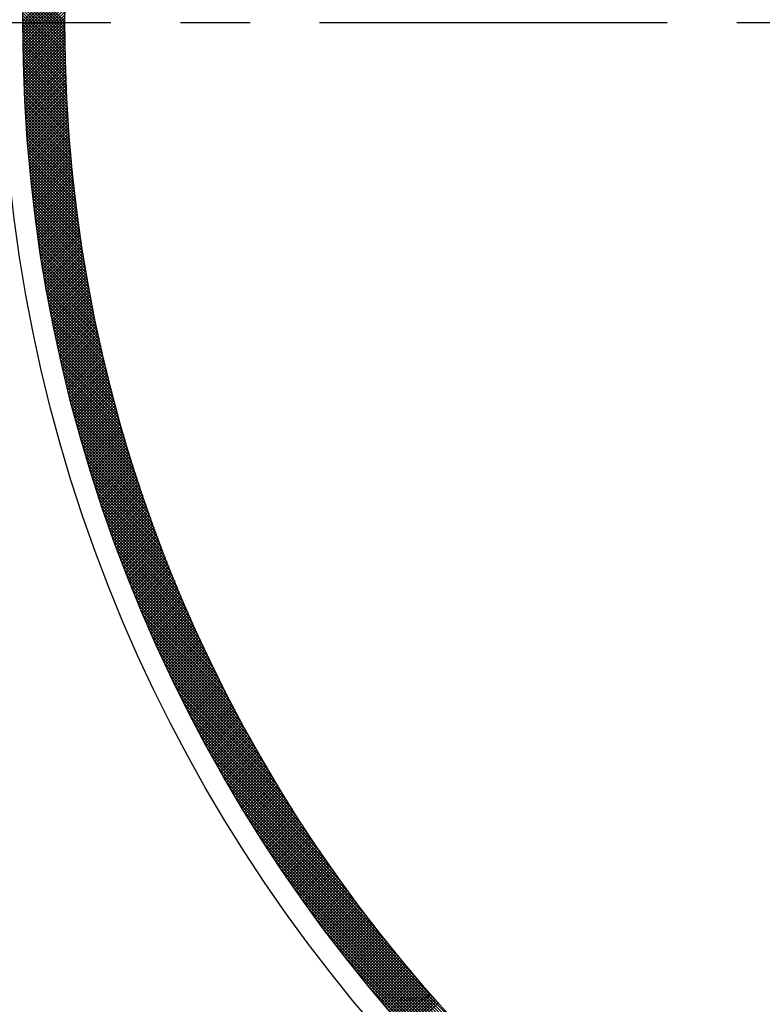
# Model space of a CAD drawing. Extents: x -201 to 589, y 371 to 916.
# Drawn here: x -91 to -55, y 659 to 706 of the extents above; entities that cross this region are included whole.
import ezdxf

# ---------------------------------------------------------------- set-up
doc = ezdxf.new("R2010")
doc.units = 0
doc.header["$LTSCALE"] = 13.199561
doc.linetypes.add('CENTER', pattern=[2, 1.25, -0.25, 0.25, -0.25])
doc.layers.get('0').update_dxf_attribs({"linetype": 'CONTINUOUS'})
for name, color, linetype in [('001', 7, 'CONTINUOUS'), ('002', 7, 'CONTINUOUS'), ('003', 7, 'CONTINUOUS'), ('007', 7, 'CONTINUOUS'), ('008', 7, 'CONTINUOUS')]:
    doc.layers.add(name, color=color, linetype=linetype)
doc.styles.get("Standard").update_dxf_attribs({"font": 'TXT', "bigfont": 'BIGFONT'})
doc.dimstyles.get("Standard").update_dxf_attribs({"dimtxt": 2.5, "dimasz": 2.5, "dimexe": 1.25, "dimexo": 0.625, "dimtad": 1, "dimcen": 2.5, "dimazin": 3, "dimtfac": 1, "dimtmove": 0, "dimatfit": 3})

# ---------------------------------------------------------------- blocks, each defined once
blk = doc.blocks.new('PART2')
at = {"layer": '003', "color": 2}
for p, q in [((-71.433284, 659.735399), (-71.297873, 659.85399)), ((-71.162461, 659.972581), (-71.317638, 659.876558)), ((-71.317638, 659.876558), (-71.278108, 659.831421)), ((-71.278108, 659.831421), (-71.162461, 659.972581)), ((-71.613284, 659.735399), (-71.433284, 659.735399))]:
    blk.add_line(p, q, dxfattribs=at)
blk.add_text('%%c140.0000', height=0.18, dxfattribs=at).set_placement((-72.963284, 659.645399))
blk = doc.blocks.new('ARROW')
at = {"color": 0, "linetype": 'CONTINUOUS'}
blk.add_lwpolyline([(5, 1.339746), (0, 0), (5, -1.339746)], dxfattribs=at)
blk = doc.blocks.new('*D4')
at = {"layer": '001'}
blk.add_line((23.689739, 761.946525), (-60.694764, 650.235936), dxfattribs=at)
for p in [(23.689739, 761.946525), (-60.694764, 650.235936)]:
    blk.add_point(p, dxfattribs=at)
at = {"layer": '001', "color": 7, "linetype": 'BYBLOCK', "rotation": 232.933148}
blk.add_blockref('ARROW', (23.689739, 761.946525), dxfattribs=at)
at = {"layer": '001', "width": 1.142857}
blk.add_text('%%c140', height=7, rotation=52.933146, dxfattribs=at).set_placement((-45.728655, 675.440479))

msp = doc.modelspace()

# ---------------------------------------------------------------- linework, layer by layer
at = {"layer": '002', "color": 3}
for p, q in [((-90.502493, 706.038803), (-88.474633, 708.066664)), ((-90.502457, 706.180261), (-88.470368, 708.212349)), ((-88.502445, 705.99428), (-90.478, 707.969835)), ((-88.502498, 706.135754), (-90.474274, 708.10753)), ((-90.502252, 705.897624), (-88.478586, 707.921289)), ((-90.501735, 705.756719), (-88.482229, 707.776225)), ((-90.500944, 705.616087), (-88.485565, 707.631467)), ((-90.499881, 705.475729), (-88.488595, 707.487016)), ((-88.500558, 705.568128), (-90.487627, 707.555198)), ((-88.501477, 705.710468), (-90.484678, 707.693671)), ((-88.502105, 705.852518), (-90.481468, 707.831882)), ((-90.498547, 705.335642), (-88.491321, 707.342868)), ((-90.496944, 705.195823), (-88.493746, 707.199022)), ((-88.493941, 704.995826), (-90.496794, 706.998679)), ((-90.495073, 705.056273), (-88.495871, 707.055476)), ((-88.49604, 705.139346), (-90.4949, 707.138207)), ((-88.497841, 705.282569), (-90.49274, 707.277467)), ((-88.499346, 705.425496), (-90.490315, 707.416464)), ((-88.485838, 704.563459), (-90.500863, 706.578484)), ((-88.488842, 704.707884), (-90.499777, 706.71882)), ((-88.491542, 704.852006), (-90.49842, 706.858883)), ((-90.492936, 704.916989), (-88.497698, 706.912227)), ((-90.490534, 704.777969), (-88.499228, 706.769276)), ((-90.487869, 704.639213), (-88.500465, 706.626618)), ((-88.474986, 704.128343), (-90.502483, 706.15584)), ((-88.478912, 704.27369), (-90.502218, 706.296996)), ((-88.482529, 704.418729), (-90.501678, 706.437877)), ((-90.484943, 704.500718), (-88.501409, 706.484252)), ((-90.481755, 704.362484), (-88.502062, 706.342177)), ((-90.478309, 704.22451), (-88.502427, 706.200391)), ((-88.470748, 703.982685), (-90.502471, 706.014408)), ((-88.466197, 703.836711), (-90.502181, 705.872695)), ((-88.46133, 703.690422), (-90.50161, 705.730702)), ((-90.474606, 704.086792), (-88.502505, 706.058892)), ((-90.470646, 703.94933), (-88.502297, 705.917678)), ((-90.466431, 703.812124), (-88.501806, 705.776748)), ((-90.461964, 703.67517), (-88.501033, 705.636101)), ((-88.456145, 703.543816), (-90.500757, 705.588428)), ((-88.45064, 703.39689), (-90.49962, 705.44587)), ((-88.444813, 703.249641), (-90.498198, 705.303027)), ((-88.438661, 703.102068), (-90.496489, 705.159897)), ((-90.457244, 703.538468), (-88.499979, 705.495732)), ((-90.452273, 703.402017), (-88.498647, 705.355643)), ((-90.447054, 703.265816), (-88.497038, 705.215831)), ((-88.432183, 702.95417), (-90.49449, 705.016476)), ((-88.425376, 702.805942), (-90.492201, 704.872766)), ((-88.418238, 702.657381), (-90.48962, 704.728763)), ((-90.441586, 703.129862), (-88.495154, 705.076294)), ((-90.435871, 702.994155), (-88.492996, 704.93703)), ((-90.429911, 702.858694), (-88.490566, 704.798039)), ((-88.410766, 702.508488), (-90.486744, 704.584466)), ((-88.402959, 702.359259), (-90.483572, 704.439873)), ((-88.394813, 702.209692), (-90.480102, 704.294982)), ((-90.423707, 702.723477), (-88.487865, 704.659318)), ((-90.41726, 702.588503), (-88.484895, 704.520867)), ((-90.410571, 702.453771), (-88.481658, 704.382682)), ((-90.403641, 702.319278), (-88.478155, 704.244764)), ((-88.386326, 702.059784), (-90.476333, 704.14979)), ((-88.377496, 701.909533), (-90.472261, 704.004297)), ((-88.368321, 701.758937), (-90.467885, 703.8585)), ((-90.396473, 702.185025), (-88.474387, 704.107111)), ((-90.389066, 702.05101), (-88.470356, 703.96972)), ((-90.381423, 701.917233), (-88.466064, 703.832591)), ((-88.358797, 701.607991), (-90.463204, 703.712398)), ((-88.348923, 701.456695), (-90.458215, 703.565987)), ((-88.338695, 701.305046), (-90.452916, 703.419267)), ((-88.328111, 701.153041), (-90.447305, 703.272235)), ((-90.373543, 701.783692), (-88.461511, 703.695723)), ((-90.36543, 701.650383), (-88.4567, 703.559112)), ((-90.357082, 701.517309), (-88.451631, 703.42276)), ((-90.348503, 701.384467), (-88.446307, 703.286663)), ((-88.317169, 701.000677), (-90.441381, 703.124889)), ((-88.305865, 700.847953), (-90.43514, 702.977227)), ((-88.294197, 700.694862), (-90.428582, 702.829247)), ((-90.339692, 701.251856), (-88.440728, 703.150821)), ((-90.330652, 701.119475), (-88.434896, 703.015231)), ((-90.321383, 700.987324), (-88.428811, 702.879895)), ((-88.282162, 700.541406), (-90.421703, 702.680947)), ((-88.269757, 700.387579), (-90.414501, 702.532324)), ((-88.256979, 700.233381), (-90.406975, 702.383378)), ((-90.311885, 700.855399), (-88.422477, 702.744807)), ((-90.302162, 700.723701), (-88.415893, 702.60997)), ((-90.292212, 700.59223), (-88.409062, 702.47538)), ((-90.282038, 700.460983), (-88.401983, 702.341037)), ((-88.243825, 700.078806), (-90.399123, 702.234103)), ((-88.230293, 699.923852), (-90.39094, 702.084499)), ((-88.21638, 699.768517), (-90.382427, 701.934565)), ((-90.27164, 700.32996), (-88.39466, 702.206939)), ((-90.26102, 700.199157), (-88.387092, 702.073085)), ((-90.250179, 700.068577), (-88.379282, 701.939474)), ((-88.202081, 699.612797), (-90.37358, 701.784296)), ((-88.187395, 699.45669), (-90.364396, 701.633691)), ((-88.172318, 699.300191), (-90.354874, 701.482747)), ((-90.239117, 699.938218), (-88.37123, 701.806105)), ((-90.227836, 699.808078), (-88.362938, 701.672976)), ((-90.216336, 699.678156), (-88.354406, 701.540086)), ((-90.204619, 699.548452), (-88.345637, 701.407434)), ((-88.156846, 699.143298), (-90.345011, 701.331463)), ((-88.140977, 698.986008), (-90.334804, 701.179835)), ((-88.124708, 698.828317), (-90.324252, 701.027861)), ((-90.192685, 699.418964), (-88.336631, 701.27502)), ((-90.180536, 699.289692), (-88.327389, 701.14284)), ((-90.168172, 699.160634), (-88.317913, 701.010894)), ((-88.108034, 698.670222), (-90.313351, 700.875539)), ((-88.090953, 698.51172), (-90.302099, 700.722867)), ((-88.07346, 698.352805), (-90.290493, 700.569839)), ((-90.155595, 699.03179), (-88.308204, 700.879183)), ((-90.142806, 698.903159), (-88.298262, 700.747702)), ((-90.129804, 698.774739), (-88.28809, 700.616454)), ((-90.116592, 698.64653), (-88.277687, 700.485434)), ((-88.055553, 698.193477), (-90.278531, 700.416455)), ((-88.037228, 698.033731), (-90.266211, 700.262714)), ((-88.018481, 697.873564), (-90.253528, 700.108609)), ((-90.10317, 698.51853), (-88.267056, 700.354644)), ((-90.089539, 698.390739), (-88.256197, 700.224081)), ((-90.0757, 698.263157), (-88.245112, 700.093745)), ((-87.999309, 697.71297), (-90.240481, 699.954142)), ((-87.979707, 697.551946), (-90.227067, 699.799305)), ((-87.959673, 697.39049), (-90.213282, 699.6441)), ((-90.061655, 698.135781), (-88.233801, 699.963635)), ((-90.047402, 698.008613), (-88.222265, 699.833749)), ((-90.032945, 697.881648), (-88.210506, 699.704088)), ((-90.018283, 697.754889), (-88.198525, 699.574647)), ((-87.939201, 697.228597), (-90.199125, 699.48852)), ((-87.918288, 697.066263), (-90.184591, 699.332566)), ((-87.896931, 696.903484), (-90.169679, 699.176232)), ((-90.003417, 697.628334), (-88.186322, 699.445429)), ((-89.988349, 697.50198), (-88.173899, 699.31643)), ((-89.973078, 697.37583), (-88.161256, 699.187653)), ((-89.957607, 697.24988), (-88.148395, 699.059092)), ((-87.875124, 696.740256), (-90.154385, 699.019517)), ((-87.852864, 696.576575), (-90.138706, 698.862416)), ((-87.830147, 696.412436), (-90.122639, 698.704929)), ((-89.941935, 697.124131), (-88.135317, 698.930748)), ((-89.926064, 696.99858), (-88.122022, 698.802621)), ((-89.909994, 696.873228), (-88.108512, 698.67471)), ((-87.806968, 696.247836), (-90.106181, 698.547048)), ((-87.783323, 696.08277), (-90.089328, 698.388774)), ((-87.759207, 695.917232), (-90.072078, 698.230103)), ((-89.893726, 696.748075), (-88.094788, 698.547013)), ((-89.877262, 696.623118), (-88.08085, 698.41953)), ((-89.860601, 696.498357), (-88.066699, 698.292259)), ((-89.843744, 696.373792), (-88.052337, 698.1652)), ((-87.734616, 695.751221), (-90.054426, 698.071031)), ((-87.709545, 695.584727), (-90.036371, 697.911553)), ((-87.68399, 695.417751), (-90.017907, 697.751668)), ((-89.826693, 696.249422), (-88.037763, 698.038352)), ((-89.809449, 696.125247), (-88.022981, 697.911714)), ((-89.79201, 696.001262), (-88.007989, 697.785284)), ((-89.77438, 695.877471), (-87.992789, 697.659063)), ((-87.657945, 695.250286), (-89.999033, 697.591372)), ((-87.631406, 695.082325), (-89.979743, 697.430662)), ((-87.604368, 694.913865), (-89.960036, 697.269533)), ((-89.756558, 695.753872), (-87.977382, 697.533048)), ((-89.738545, 695.630464), (-87.961769, 697.40724)), ((-89.720342, 695.507245), (-87.94595, 697.281637)), ((-87.576826, 694.744902), (-89.939906, 697.107982)), ((-87.548774, 694.575429), (-89.919351, 696.946005)), ((-87.520208, 694.405441), (-89.898367, 696.783599)), ((-89.70195, 695.384216), (-87.929927, 697.156239)), ((-89.683368, 695.261376), (-87.9137, 697.031044)), ((-89.664599, 695.138724), (-87.897271, 696.906052)), ((-89.645643, 695.016259), (-87.880639, 696.781263)), ((-87.491122, 694.234933), (-89.876949, 696.62076)), ((-87.46151, 694.063901), (-89.855094, 696.457484)), ((-87.431367, 693.892335), (-89.832798, 696.293767)), ((-89.6265, 694.893981), (-87.863807, 696.656675)), ((-89.607171, 694.771888), (-87.846774, 696.532287)), ((-89.587657, 694.649981), (-87.829541, 696.408097)), ((-89.567959, 694.528258), (-87.81211, 696.284107)), ((-87.400687, 693.720234), (-89.810058, 696.129606)), ((-87.369465, 693.547591), (-89.786868, 695.964994)), ((-87.337694, 693.374398), (-89.763225, 695.799929)), ((-89.548077, 694.40672), (-87.794481, 696.160314)), ((-89.528011, 694.285363), (-87.776655, 696.03672)), ((-89.507763, 694.16419), (-87.758632, 695.913321)), ((-89.487334, 694.043197), (-87.740414, 695.790117)), ((-87.305368, 693.200652), (-89.739124, 695.634407)), ((-87.272482, 693.026344), (-89.714562, 695.468425)), ((-89.466723, 693.922387), (-87.722001, 695.667109)), ((-89.445932, 693.801756), (-87.703395, 695.544294)), ((-89.424961, 693.681306), (-87.684595, 695.421672)), ((-87.239029, 692.851471), (-89.689533, 695.301974)), ((-87.205003, 692.676023), (-89.664034, 695.135053)), ((-87.170396, 692.499994), (-89.63806, 694.967658)), ((-89.403811, 693.561034), (-87.665602, 695.299243)), ((-89.382483, 693.440942), (-87.646418, 695.177006)), ((-89.360976, 693.321027), (-87.627043, 695.05496)), ((-89.339292, 693.20129), (-87.607478, 694.933104)), ((-87.135204, 692.32338), (-89.611606, 694.799783)), ((-87.099417, 692.146172), (-89.584668, 694.631423)), ((-87.063031, 691.968364), (-89.55724, 694.462574)), ((-89.317432, 693.081729), (-87.587723, 694.811438)), ((-89.295396, 692.962343), (-87.567779, 694.68996)), ((-89.273184, 692.843134), (-87.547647, 694.568671)), ((-89.250797, 692.724099), (-87.527328, 694.447568)), ((-87.026036, 691.789949), (-89.529319, 694.293232)), ((-86.988428, 691.61092), (-89.500898, 694.123389)), ((-86.950196, 691.431266), (-89.471973, 693.953043)), ((-89.228236, 692.605239), (-87.506822, 694.326654)), ((-89.205502, 692.486552), (-87.48613, 694.205924)), ((-89.182594, 692.368038), (-87.465253, 694.08538)), ((-89.159514, 692.249696), (-87.444191, 693.965021)), ((-86.911336, 691.250984), (-89.44254, 693.782188)), ((-86.871837, 691.070064), (-89.412591, 693.610819)), ((-86.831693, 690.8885), (-89.382123, 693.438929)), ((-89.136263, 692.131527), (-87.422945, 693.844845)), ((-89.11284, 692.013528), (-87.401516, 693.724852)), ((-89.089246, 691.895701), (-87.379904, 693.605043)), ((-89.065482, 691.778043), (-87.358111, 693.485416)), ((-86.790896, 690.70628), (-89.35113, 693.266515)), ((-86.749436, 690.5234), (-89.319606, 693.093569)), ((-89.041549, 691.660555), (-87.336136, 693.365969)), ((-89.017446, 691.543237), (-87.31398, 693.246702)), ((-88.993175, 691.426086), (-87.291645, 693.127618)), ((-88.968736, 691.309104), (-87.26913, 693.008711)), ((-86.707307, 690.339849), (-89.287546, 692.920088)), ((-86.664498, 690.155618), (-89.254944, 692.746064)), ((-86.621001, 689.9707), (-89.221793, 692.571492)), ((-88.94413, 691.192288), (-87.246436, 692.889983)), ((-88.919357, 691.07564), (-87.223564, 692.771433)), ((-88.894418, 690.959159), (-87.200515, 692.653061)), ((-88.869313, 690.842842), (-87.177289, 692.534866)), ((-86.576807, 689.785085), (-89.188089, 692.396366)), ((-86.531907, 689.598763), (-89.153824, 692.22068)), ((-86.486291, 689.411726), (-89.118993, 692.044429)), ((-88.844043, 690.72669), (-87.153887, 692.416847)), ((-88.818608, 690.610705), (-87.130309, 692.299004)), ((-88.793009, 690.494882), (-87.106556, 692.181334)), ((-88.767246, 690.379223), (-87.082629, 692.06384)), ((-86.439949, 689.223962), (-89.083589, 691.867603)), ((-86.392871, 689.035463), (-89.047606, 691.690198)), ((-88.74132, 690.263727), (-87.058527, 691.94652)), ((-88.715232, 690.148394), (-87.034253, 691.829374)), ((-88.688981, 690.033224), (-87.009806, 691.712399)), ((-88.662569, 689.918215), (-86.985186, 691.595597)), ((-86.345047, 688.846218), (-89.011037, 691.512209)), ((-86.296467, 688.656216), (-88.973876, 691.333625)), ((-86.247119, 688.465447), (-88.936115, 691.154443)), ((-88.635996, 689.803367), (-86.960395, 691.478967)), ((-88.609262, 689.688679), (-86.935434, 691.362507)), ((-88.582368, 689.574152), (-86.910301, 691.246218)), ((-88.555314, 689.459784), (-86.884999, 691.130099)), ((-86.196993, 688.273901), (-88.897747, 690.974655)), ((-86.146077, 688.081563), (-88.858766, 690.794251)), ((-88.528101, 689.345576), (-86.859528, 691.01415)), ((-88.500729, 689.231526), (-86.833888, 690.898367)), ((-88.473199, 689.117635), (-86.80808, 690.782754)), ((-88.445512, 689.003901), (-86.782104, 690.667309)), ((-86.09436, 687.888424), (-88.819164, 690.613227)), ((-86.041829, 687.694471), (-88.778932, 690.431575)), ((-85.988472, 687.499693), (-88.738065, 690.249286)), ((-88.417667, 688.890324), (-86.755961, 690.55203)), ((-88.389665, 688.776905), (-86.729652, 690.436918)), ((-88.361507, 688.663642), (-86.703176, 690.321974)), ((-88.333193, 688.550534), (-86.676535, 690.207192)), ((-85.934277, 687.304077), (-88.696553, 690.066354)), ((-85.87923, 687.10761), (-88.654388, 689.882767)), ((-85.823319, 686.910277), (-88.611564, 689.698521)), ((-88.304724, 688.437582), (-86.649729, 690.092577)), ((-88.276099, 688.324785), (-86.622758, 689.978126)), ((-88.24732, 688.212143), (-86.595624, 689.86384)), ((-88.218387, 688.099655), (-86.568326, 689.749716)), ((-85.766529, 686.712065), (-88.56807, 689.513606)), ((-85.708847, 686.512961), (-88.523899, 689.328013)), ((-88.1893, 687.987321), (-86.540865, 689.635756)), ((-88.160061, 687.875139), (-86.513241, 689.521958)), ((-88.130668, 687.76311), (-86.485456, 689.408322)), ((-88.101123, 687.651234), (-86.457509, 689.294848)), ((-85.650257, 686.31295), (-88.479041, 689.141734)), ((-85.590746, 686.112018), (-88.433488, 688.954761)), ((-85.530297, 685.910147), (-88.387231, 688.767081)), ((-88.071425, 687.53951), (-86.429401, 689.181534)), ((-88.041577, 687.427937), (-86.401132, 689.068381)), ((-88.011577, 687.316515), (-86.372704, 688.955388)), ((-87.981427, 687.205244), (-86.344116, 688.842555)), ((-85.468895, 685.707324), (-88.340259, 688.578688)), ((-85.406523, 685.503531), (-88.292564, 688.389572)), ((-87.951126, 687.094125), (-86.315369, 688.729881)), ((-87.920676, 686.983154), (-86.286463, 688.617366)), ((-87.890076, 686.872331), (-86.2574, 688.505007)), ((-87.859327, 686.761659), (-86.228178, 688.392808)), ((-85.343165, 685.298751), (-88.244135, 688.199721)), ((-85.278803, 685.092968), (-88.194962, 688.009127)), ((-87.828429, 686.651136), (-86.1988, 688.280765)), ((-87.797383, 686.54076), (-86.169264, 688.168879)), ((-87.766189, 686.430533), (-86.139573, 688.057149)), ((-87.734848, 686.320452), (-86.109725, 687.945575)), ((-87.70336, 686.21052), (-86.079722, 687.834157)), ((-85.21342, 684.886163), (-88.145035, 687.817779)), ((-85.146996, 684.678318), (-88.094343, 687.625665)), ((-85.079514, 684.469414), (-88.042875, 687.432777)), ((-87.671725, 686.100732), (-86.049564, 687.722894)), ((-87.639944, 685.991092), (-86.019252, 687.611784)), ((-87.608017, 685.881598), (-85.988785, 687.50083)), ((-87.575944, 685.77225), (-85.958165, 687.39003)), ((-85.010952, 684.259433), (-87.990621, 687.2391)), ((-84.941292, 684.04835), (-87.937567, 687.044625)), ((-87.543727, 685.663045), (-85.927391, 687.279381)), ((-87.511364, 685.553987), (-85.896465, 687.168886)), ((-87.478857, 685.445072), (-85.865387, 687.058544)), ((-87.446206, 685.336302), (-85.834156, 686.948352)), ((-84.870512, 683.836149), (-87.883703, 686.84934)), ((-84.79859, 683.622805), (-87.829017, 686.653233)), ((-84.725504, 683.408299), (-87.773496, 686.456291)), ((-87.413412, 685.227676), (-85.802774, 686.838313)), ((-87.380474, 685.119191), (-85.77124, 686.728425)), ((-87.347393, 685.010851), (-85.739556, 686.618688)), ((-87.31417, 684.902654), (-85.707722, 686.509102)), ((-84.65123, 683.192603), (-87.717126, 686.258499)), ((-84.575745, 682.975697), (-87.659896, 686.059847)), ((-87.280804, 684.794598), (-85.675738, 686.399664)), ((-87.247297, 684.686683), (-85.643604, 686.290376)), ((-87.213648, 684.578912), (-85.611321, 686.181238)), ((-87.179858, 684.47128), (-85.578889, 686.072248)), ((-87.145927, 684.363789), (-85.546309, 685.963406)), ((-84.499024, 682.757554), (-87.601791, 685.860322)), ((-84.421041, 682.53815), (-87.542798, 685.659907)), ((-87.111855, 684.256439), (-85.513581, 685.854713)), ((-87.077644, 684.14923), (-85.480706, 685.746167)), ((-87.043292, 684.04216), (-85.447683, 685.637768)), ((-87.008801, 683.93523), (-85.414514, 685.529517)), ((-84.341769, 682.317456), (-87.482902, 685.458589)), ((-84.26118, 682.095446), (-87.422088, 685.256355)), ((-84.179245, 681.872091), (-87.360342, 685.053187)), ((-86.974171, 683.828438), (-85.381198, 685.421411)), ((-86.939403, 683.721785), (-85.347736, 685.313452)), ((-86.904495, 683.615271), (-85.314128, 685.205638)), ((-86.86945, 683.508895), (-85.280376, 685.097969)), ((-84.095935, 681.647359), (-87.297648, 684.849072)), ((-84.011219, 681.421222), (-87.23399, 684.643991)), ((-86.834267, 683.402658), (-85.246478, 684.990446)), ((-86.798946, 683.296556), (-85.212435, 684.883067)), ((-86.763488, 683.190593), (-85.178249, 684.775832)), ((-86.727893, 683.084766), (-85.143918, 684.668741)), ((-86.692162, 682.979077), (-85.109444, 684.561795)), ((-83.925064, 681.193644), (-87.16935, 684.437931)), ((-83.837436, 680.964595), (-87.103713, 684.230873)), ((-86.656295, 682.873522), (-85.074827, 684.454991)), ((-86.620291, 682.768104), (-85.040067, 684.348328)), ((-86.584152, 682.662822), (-85.005165, 684.24181)), ((-86.547878, 682.557675), (-84.970121, 684.135432)), ((-83.7483, 680.734038), (-87.037061, 684.0228)), ((-83.65762, 680.501937), (-86.969375, 683.813691)), ((-86.511469, 682.452663), (-84.934934, 684.029197)), ((-86.474925, 682.347785), (-84.899607, 683.923104)), ((-86.438246, 682.243043), (-84.864138, 683.817151)), ((-86.401434, 682.138434), (-84.828529, 683.711339)), ((-83.565358, 680.268254), (-86.900637, 683.603533)), ((-83.471473, 680.032947), (-86.830827, 683.392301)), ((-83.375925, 679.795979), (-86.759926, 683.179979)), ((-86.364488, 682.033958), (-84.792779, 683.605667)), ((-86.327408, 681.929617), (-84.756889, 683.500135)), ((-86.290195, 681.825409), (-84.72086, 683.394745)), ((-86.252849, 681.721333), (-84.684691, 683.289491)), ((-86.21537, 681.61739), (-84.648382, 683.184378)), ((-83.27867, 679.557301), (-86.687913, 682.966544)), ((-83.179663, 679.316872), (-86.614767, 682.751977)), ((-86.17776, 681.51358), (-84.611936, 683.079405)), ((-86.140017, 681.409901), (-84.57535, 682.974569)), ((-86.102142, 681.306355), (-84.538627, 682.86987)), ((-86.064136, 681.202939), (-84.501766, 682.76531)), ((-83.078855, 679.074644), (-86.540466, 682.536255)), ((-82.976198, 678.830566), (-86.464986, 682.319353)), ((-86.025999, 681.099655), (-84.464767, 682.660887)), ((-85.98773, 680.996502), (-84.427631, 682.556601)), ((-85.949331, 680.89348), (-84.390358, 682.452453)), ((-85.910802, 680.790588), (-84.352949, 682.348442)), ((-85.872142, 680.687826), (-84.315403, 682.244565)), ((-82.871639, 678.584585), (-86.388306, 682.101251)), ((-82.765123, 678.336648), (-86.310399, 681.881923)), ((-85.833353, 680.585194), (-84.277721, 682.140826)), ((-85.794434, 680.482692), (-84.239904, 682.037222)), ((-85.755386, 680.380318), (-84.201951, 681.933753)), ((-85.716209, 680.278074), (-84.163864, 681.830419)), ((-82.656593, 678.086696), (-86.231241, 681.661345)), ((-82.545988, 677.834671), (-86.150806, 681.439488)), ((-85.676903, 680.175959), (-84.125641, 681.72722)), ((-85.637468, 680.073972), (-84.087284, 681.624156)), ((-85.597905, 679.972114), (-84.048793, 681.521226)), ((-85.558214, 679.870383), (-84.010168, 681.41843)), ((-85.518396, 679.76878), (-83.971409, 681.315767)), ((-82.433245, 677.580505), (-86.069066, 681.216326)), ((-82.318296, 677.324135), (-85.985994, 680.991832)), ((-85.47845, 679.667305), (-83.932517, 681.213238)), ((-85.438376, 679.565957), (-83.893492, 681.110842)), ((-85.398176, 679.464736), (-83.854334, 681.008578)), ((-85.357849, 679.363642), (-83.815043, 680.906447)), ((-82.20107, 677.065488), (-85.90156, 680.765977)), ((-82.081493, 676.80449), (-85.815733, 680.538729)), ((-85.317395, 679.262674), (-83.775621, 680.804449)), ((-85.276815, 679.161833), (-83.736066, 680.702582)), ((-85.23611, 679.061117), (-83.69638, 680.600847)), ((-85.195278, 678.960527), (-83.656562, 680.499243)), ((-85.154321, 678.860064), (-83.616613, 680.397771)), ((-81.959486, 676.541061), (-85.728483, 680.310058)), ((-81.834964, 676.275117), (-85.639777, 680.07993)), ((-85.113238, 678.759724), (-83.576534, 680.296429)), ((-85.072031, 678.659511), (-83.536323, 680.195218)), ((-85.030698, 678.559422), (-83.495983, 680.094137)), ((-84.989241, 678.459457), (-83.455512, 679.993187)), ((-84.94766, 678.359618), (-83.414911, 679.892366)), ((-81.707839, 676.006571), (-85.54958, 679.848313)), ((-81.578016, 675.735326), (-85.457856, 679.615167)), ((-84.905955, 678.259901), (-83.374181, 679.791675)), ((-84.864125, 678.160309), (-83.333322, 679.691113)), ((-84.822172, 678.060841), (-83.292333, 679.59068)), ((-84.780096, 677.961496), (-83.251216, 679.490376)), ((-81.445394, 675.461284), (-85.36457, 679.380459)), ((-81.309868, 675.184336), (-85.269681, 679.144149)), ((-84.737896, 677.862274), (-83.20997, 679.390201)), ((-84.695573, 677.763176), (-83.168595, 679.290154)), ((-84.653128, 677.664201), (-83.127093, 679.190235)), ((-84.61056, 677.565346), (-83.085463, 679.090443)), ((-84.56787, 677.466615), (-83.043705, 678.990781)), ((-81.171322, 674.904368), (-85.17315, 678.906197)), ((-81.029634, 674.621259), (-85.074935, 678.666561)), ((-84.525057, 677.368006), (-83.00182, 678.891243)), ((-84.482123, 677.269519), (-82.959808, 678.791835)), ((-84.439067, 677.171154), (-82.917669, 678.692552)), ((-84.395889, 677.07291), (-82.875404, 678.593396)), ((-84.35259, 676.974788), (-82.833012, 678.494367)), ((-80.884674, 674.334879), (-84.974992, 678.425197)), ((-80.736302, 674.045085), (-84.873275, 678.182057)), ((-84.309171, 676.876786), (-82.790493, 678.395463)), ((-84.26563, 676.778906), (-82.747849, 678.296686)), ((-84.221969, 676.681145), (-82.70508, 678.198034)), ((-84.178187, 676.583506), (-82.662184, 678.099508)), ((-80.584366, 673.751727), (-84.769734, 677.937097)), ((-80.428705, 673.454645), (-84.664321, 677.690262)), ((-84.134285, 676.485987), (-82.619164, 678.001107)), ((-84.090263, 676.388587), (-82.576019, 677.902832)), ((-84.046121, 676.291308), (-82.532748, 677.80468)), ((-84.00186, 676.194148), (-82.489353, 677.706655)), ((-83.957479, 676.097107), (-82.445834, 677.608753)), ((-80.269142, 673.15366), (-84.556983, 677.441501)), ((-80.105487, 672.848584), (-84.447662, 677.19076)), ((-83.912978, 676.000186), (-82.402191, 677.510974)), ((-83.868359, 675.903384), (-82.358424, 677.413319)), ((-83.823621, 675.806701), (-82.314533, 677.315789)), ((-83.778765, 675.710137), (-82.270519, 677.218382)), ((-83.73379, 675.61369), (-82.226381, 677.121099)), ((-79.937535, 672.539211), (-84.336302, 676.937978)), ((-79.76506, 672.225315), (-84.222841, 676.683096)), ((-83.688696, 675.517362), (-82.182121, 677.023937)), ((-83.643485, 675.421152), (-82.137737, 676.926899)), ((-83.598156, 675.32506), (-82.093231, 676.829984)), ((-83.552709, 675.229085), (-82.048602, 676.733191)), ((-83.507144, 675.133229), (-82.003852, 676.636521)), ((-79.587818, 671.906651), (-84.107215, 676.426048)), ((-79.405539, 671.582951), (-83.989354, 676.166766)), ((-83.461462, 675.037489), (-81.958979, 676.539972)), ((-83.415663, 674.941866), (-81.913984, 676.443546)), ((-83.369747, 674.846361), (-81.868868, 676.34724)), ((-83.323715, 674.750972), (-81.823631, 676.251057)), ((-83.277565, 674.6557), (-81.778272, 676.154994)), ((-79.217929, 671.253919), (-83.869188, 675.905178)), ((-83.2313, 674.560545), (-81.732792, 676.059053)), ((-83.184918, 674.465505), (-81.687192, 675.963231)), ((-83.13842, 674.370582), (-81.64147, 675.867531)), ((-83.091806, 674.275776), (-81.595629, 675.771951)), ((-83.045076, 674.181083), (-81.549667, 675.676492)), ((-79.02466, 670.91923), (-83.74664, 675.64121)), ((-78.825372, 670.57852), (-83.621631, 675.374779)), ((-82.998231, 674.086507), (-81.503585, 675.581152)), ((-82.95127, 673.992046), (-81.457383, 675.485933)), ((-82.904194, 673.8977), (-81.411062, 675.390833)), ((-82.857004, 673.803471), (-81.364621, 675.295852)), ((-78.619664, 670.23139), (-83.494075, 675.105801)), ((-78.407084, 669.877389), (-83.363882, 674.834187)), ((-82.809698, 673.709355), (-81.318061, 675.200992)), ((-82.762278, 673.615353), (-81.271382, 675.106249)), ((-82.714743, 673.521467), (-81.224584, 675.011626)), ((-82.667093, 673.427695), (-81.177667, 674.917121)), ((-82.61933, 673.334038), (-81.130631, 674.822736)), ((-78.187129, 669.516013), (-83.230956, 674.55984)), ((-77.959227, 669.146689), (-83.095196, 674.282659)), ((-82.571452, 673.240493), (-81.083477, 674.728468)), ((-82.523461, 673.147063), (-81.036205, 674.634319)), ((-82.475356, 673.053747), (-80.988815, 674.540287)), ((-82.427137, 672.960544), (-80.941307, 674.446375)), ((-82.378805, 672.867456), (-80.893682, 674.352578)), ((-77.722727, 668.768768), (-82.956492, 674.002533)), ((-82.33036, 672.77448), (-80.845938, 674.2589)), ((-82.281801, 672.681616), (-80.798078, 674.16534)), ((-82.23313, 672.588866), (-80.7501, 674.071895)), ((-82.184346, 672.496229), (-80.702006, 673.978569)), ((-82.135449, 672.403704), (-80.653794, 673.885359)), ((-77.476885, 668.381504), (-82.81473, 673.71935)), ((-77.220839, 667.984038), (-82.669786, 673.432984)), ((-82.08644, 672.311292), (-80.605466, 673.792265)), ((-82.037318, 672.218993), (-80.557022, 673.69929)), ((-81.988084, 672.126805), (-80.508461, 673.606428)), ((-81.938738, 672.034729), (-80.459784, 673.513684)), ((-81.889281, 671.942766), (-80.410991, 673.421055)), ((-76.953585, 667.575362), (-82.521526, 673.143304)), ((-81.839711, 671.850915), (-80.362082, 673.328543)), ((-81.79003, 671.759173), (-80.313057, 673.236146)), ((-81.740238, 671.667545), (-80.263917, 673.143865)), ((-81.690334, 671.576028), (-80.214662, 673.0517)), ((-81.640319, 671.484622), (-80.165291, 672.959648)), ((-81.590193, 671.393325), (-80.115806, 672.867714)), ((-76.673944, 667.154299), (-82.369809, 672.850164)), ((-76.380507, 666.719441), (-82.214481, 672.553416)), ((-81.539956, 671.302141), (-80.066205, 672.775893)), ((-81.489608, 671.211067), (-80.01649, 672.684186)), ((-81.43915, 671.120105), (-79.96666, 672.592595)), ((-81.388581, 671.029251), (-79.916715, 672.501117)), ((-81.337902, 670.93851), (-79.866657, 672.409756)), ((-76.071576, 666.269088), (-82.055379, 672.252892)), ((-75.745069, 665.801161), (-81.892324, 671.948415)), ((-81.287113, 670.847877), (-79.816484, 672.318507)), ((-81.236214, 670.757355), (-79.766197, 672.227371)), ((-81.185204, 670.666943), (-79.715797, 672.136352)), ((-81.134085, 670.576642), (-79.665282, 672.045445)), ((-81.082857, 670.486449), (-79.614655, 671.954651)), ((-75.398389, 665.31306), (-81.725123, 671.639793)), ((-81.031518, 670.396365), (-79.563913, 671.86397)), ((-80.980071, 670.306392), (-79.513059, 671.773404)), ((-80.928514, 670.216527), (-79.462091, 671.682949)), ((-80.876848, 670.126771), (-79.41101, 671.592609)), ((-80.825073, 670.037125), (-79.359817, 671.502381)), ((-75.02822, 664.801469), (-81.553567, 671.326816)), ((-74.630217, 664.262045), (-81.377429, 671.009256)), ((-80.773189, 669.947588), (-79.308511, 671.412266)), ((-80.721196, 669.858159), (-79.257092, 671.322263)), ((-80.669095, 669.768839), (-79.205561, 671.232373)), ((-80.616885, 669.679628), (-79.153917, 671.142595)), ((-80.564566, 669.590526), (-79.102162, 671.052929)), ((-74.198496, 663.688902), (-81.196459, 670.686865)), ((-80.51214, 669.50153), (-79.050294, 670.963376)), ((-80.459605, 669.412644), (-78.998314, 670.873934)), ((-80.406962, 669.323866), (-78.946223, 670.784604)), ((-80.354211, 669.235195), (-78.89402, 670.695386)), ((-80.301353, 669.146632), (-78.841706, 670.60628)), ((-73.724732, 663.073717), (-81.010385, 670.359371)), ((-80.248386, 669.058177), (-78.78928, 670.517283)), ((-80.195313, 668.969829), (-78.736743, 670.428399)), ((-80.142131, 668.88159), (-78.684094, 670.339626)), ((-80.088843, 668.793456), (-78.631335, 670.250964)), ((-80.035447, 668.705431), (-78.578465, 670.162413)), ((-79.981944, 668.617512), (-78.525484, 670.073972)), ((-73.196463, 662.404026), (-80.818908, 670.026472)), ((-72.593451, 661.659593), (-80.621697, 669.687839)), ((-79.928334, 668.529701), (-78.472393, 669.985643)), ((-79.874617, 668.441996), (-78.419191, 669.897423)), ((-79.820793, 668.354399), (-78.365878, 669.809315)), ((-79.766863, 668.266909), (-78.312456, 669.721315)), ((-79.712826, 668.179523), (-78.258923, 669.633427)), ((-71.87851, 660.80323), (-80.418386, 669.343108)), ((-79.658683, 668.092245), (-78.20528, 669.545648)), ((-79.604433, 668.005074), (-78.151527, 669.457979)), ((-79.550077, 667.918009), (-78.097665, 669.370422)), ((-79.495615, 667.831049), (-78.043692, 669.282972)), ((-79.441047, 667.744197), (-77.989611, 669.195632)), ((-70.966647, 659.749947), (-80.208568, 668.991867)), ((-79.386373, 667.657448), (-77.935419, 669.108402)), ((-79.331593, 667.570808), (-77.881119, 669.021281)), ((-79.276707, 667.484271), (-77.826709, 668.93427)), ((-79.221716, 667.397841), (-77.77219, 668.847367)), ((-79.166619, 667.311518), (-77.717562, 668.760574)), ((-79.111417, 667.225299), (-77.662825, 668.673889)), ((-69.518894, 658.160772), (-79.991785, 668.633663)), ((-56.325758, 644.826215), (-79.767527, 668.267985)), ((-79.056109, 667.139185), (-77.60798, 668.587313)), ((-79.000697, 667.053175), (-77.553025, 668.500846)), ((-78.945179, 666.967272), (-77.497962, 668.414488)), ((-78.889556, 666.881473), (-77.442791, 668.328239)), ((-78.833828, 666.79578), (-77.387511, 668.242096)), ((-56.699493, 645.058528), (-79.535214, 667.894249)), ((-78.777995, 666.710191), (-77.332123, 668.156063)), ((-78.722057, 666.624707), (-77.276627, 668.070138)), ((-78.666015, 666.539329), (-77.221023, 667.984321)), ((-78.609869, 666.454054), (-77.165311, 667.898612)), ((-78.553617, 666.368884), (-77.109491, 667.81301)), ((-78.497262, 666.283818), (-77.053563, 667.727517)), ((-57.081942, 645.299556), (-79.294186, 667.511799)), ((-78.440802, 666.198856), (-76.997527, 667.642131)), ((-78.384238, 666.113999), (-76.941384, 667.556852)), ((-78.327569, 666.029247), (-76.885134, 667.471682)), ((-78.270797, 665.944597), (-76.828776, 667.386618)), ((-78.213921, 665.860052), (-76.772311, 667.301662)), ((-57.473862, 645.550055), (-79.043687, 667.11988)), ((-78.156941, 665.775611), (-76.715739, 667.216813)), ((-78.099857, 665.691273), (-76.659059, 667.132071)), ((-78.042669, 665.607039), (-76.602273, 667.047437)), ((-77.985378, 665.522909), (-76.545379, 666.962908)), ((-77.927984, 665.438882), (-76.488379, 666.878487)), ((-77.870486, 665.354959), (-76.431272, 666.794172)), ((-57.876125, 645.810896), (-78.782846, 666.717617)), ((-77.812884, 665.271139), (-76.374059, 666.709964)), ((-77.755179, 665.187424), (-76.316739, 666.625863)), ((-77.697371, 665.103809), (-76.259313, 666.541868)), ((-77.63946, 665.020299), (-76.20178, 666.457979)), ((-77.581446, 664.936892), (-76.144141, 666.374198)), ((-58.289749, 646.083099), (-78.510643, 666.303993)), ((-58.715931, 646.36786), (-78.225882, 665.877812)), ((-77.523329, 664.853588), (-76.086395, 666.290521)), ((-77.465109, 664.770387), (-76.028544, 666.206951)), ((-77.406787, 664.687287), (-75.970587, 666.123487)), ((-77.348361, 664.604292), (-75.912523, 666.040129)), ((-77.289833, 664.521399), (-75.854354, 665.956878)), ((-77.231202, 664.438607), (-75.796079, 665.873731)), ((-59.1561, 646.666608), (-77.927135, 665.437642)), ((-77.172469, 664.35592), (-75.737698, 665.79069)), ((-77.113634, 664.273334), (-75.679212, 665.707755)), ((-77.054696, 664.19085), (-75.62062, 665.624926)), ((-76.995655, 664.108469), (-75.561923, 665.542203)), ((-76.936513, 664.02619), (-75.50312, 665.459583)), ((-59.611975, 646.981061), (-77.612681, 664.981766)), ((-76.877268, 663.944013), (-75.444212, 665.37707)), ((-76.817922, 663.861939), (-75.385199, 665.294661)), ((-76.758473, 663.779967), (-75.32608, 665.212358)), ((-76.698922, 663.698095), (-75.266857, 665.130161)), ((-76.63927, 663.616326), (-75.207528, 665.048068)), ((-76.579516, 663.534659), (-75.148095, 664.96608)), ((-60.08567, 647.313334), (-77.280408, 664.508073)), ((-76.519659, 663.453094), (-75.088557, 664.884197)), ((-76.459702, 663.371631), (-75.028914, 664.802418)), ((-76.399642, 663.290268), (-74.969166, 664.720746)), ((-76.339482, 663.209008), (-74.909313, 664.639176)), ((-76.279219, 663.127849), (-74.849357, 664.557711)), ((-76.218856, 663.046791), (-74.789295, 664.476352)), ((-60.579818, 647.666061), (-76.927681, 664.013924)), ((-76.158391, 662.965835), (-74.729129, 664.395096)), ((-76.097824, 662.88498), (-74.668859, 664.313945)), ((-76.037157, 662.804226), (-74.608484, 664.232899)), ((-75.976388, 662.723574), (-74.548005, 664.151956)), ((-75.915518, 662.643022), (-74.487422, 664.071117)), ((-75.854547, 662.562571), (-74.426735, 663.990383)), ((-75.793475, 662.482223), (-74.365944, 663.909753)), ((-75.732302, 662.401973), (-74.305049, 663.829227)), ((-75.671029, 662.321826), (-74.24405, 663.748804)), ((-75.609654, 662.241779), (-74.182947, 663.668486)), ((-75.548179, 662.161833), (-74.12174, 663.588272)), ((-61.097782, 648.042604), (-76.551138, 663.49596)), ((-75.486603, 662.081987), (-74.06043, 663.50816)), ((-75.424926, 662.002243), (-73.999016, 663.428154)), ((-75.363149, 661.922599), (-73.937498, 663.34825)), ((-75.301271, 661.843055), (-73.875877, 663.26845)), ((-75.239293, 661.763612), (-73.814152, 663.188753)), ((-75.177214, 661.68427), (-73.752324, 663.10916)), ((-61.643967, 648.447367), (-76.146375, 662.949775)), ((-75.115035, 661.605028), (-73.690392, 663.02967)), ((-75.052756, 661.525885), (-73.628357, 662.950284)), ((-74.990376, 661.446843), (-73.566219, 662.871001)), ((-74.927896, 661.367902), (-73.503977, 662.791821)), ((-74.865316, 661.289061), (-73.441633, 662.712744)), ((-74.802636, 661.210321), (-73.379185, 662.63377)), ((-62.224342, 648.886321), (-75.707421, 662.3694)), ((-74.739855, 661.13168), (-73.316634, 662.554901)), ((-74.676975, 661.053138), (-73.25398, 662.476132)), ((-74.613995, 660.974698), (-73.191224, 662.397468)), ((-74.550914, 660.896356), (-73.128364, 662.318906)), ((-74.487734, 660.818115), (-73.065401, 662.240447)), ((-74.424454, 660.739974), (-73.002336, 662.162092)), ((-62.847347, 649.367904), (-75.225838, 661.746395)), ((-74.361074, 660.661932), (-72.939168, 662.083838)), ((-74.297594, 660.583991), (-72.875897, 662.005688)), ((-74.234015, 660.506148), (-72.812523, 661.92764)), ((-74.170336, 660.428406), (-72.749047, 661.849695)), ((-74.106557, 660.350764), (-72.685469, 661.771852)), ((-74.042678, 660.273221), (-72.621787, 661.694113)), ((-73.9787, 660.195777), (-72.558003, 661.616474)), ((-73.914623, 660.118434), (-72.494117, 661.538939)), ((-73.850446, 660.041189), (-72.430129, 661.461507)), ((-73.786169, 659.964045), (-72.366038, 661.384176)), ((-73.721794, 659.887), (-72.301844, 661.306948)), ((-73.657318, 659.810054), (-72.237549, 661.229822)), ((-63.525622, 649.904758), (-74.688984, 661.06812)), ((-73.592744, 659.733206), (-72.173151, 661.152799)), ((-73.52807, 659.656458), (-72.108651, 661.075879)), ((-73.463297, 659.57981), (-72.044048, 660.999058)), ((-73.398424, 659.503262), (-71.979344, 660.922342)), ((-73.333453, 659.426811), (-71.914538, 660.845727)), ((-73.268382, 659.350461), (-71.849629, 660.769214)), ((-64.279691, 650.517406), (-74.076336, 660.314051)), ((-73.203212, 659.27421), (-71.784619, 660.692803)), ((-73.137943, 659.198058), (-71.719506, 660.616494)), ((-73.072575, 659.122003), (-71.654292, 660.540287)), ((-73.007108, 659.046049), (-71.588975, 660.464183)), ((-72.941542, 658.970194), (-71.523557, 660.388179)), ((-72.875877, 658.894438), (-71.458037, 660.312278)), ((-72.810113, 658.818781), (-71.392415, 660.236479)), ((-72.74425, 658.743223), (-71.326691, 660.160781)), ((-72.678288, 658.667762), (-71.260866, 660.085185)), ((-72.612228, 658.592401), (-71.194938, 660.009691)), ((-72.546068, 658.51714), (-71.12891, 659.934298)), ((-72.47981, 658.441977), (-71.062779, 659.859008)), ((-72.413453, 658.366912), (-70.996547, 659.783818)), ((-72.346997, 658.291947), (-70.930213, 659.708731)), ((-72.280443, 658.21708), (-70.863778, 659.633746)), ((-72.213789, 658.142312), (-70.797241, 659.558861))]:
    msp.add_line(p, q, dxfattribs=at)
for centre, radius in [((-18.189189, 706.09123), 90), ((-18.412513, 706.09123), 88), ((-18.502512, 706.09123), 73)]:
    msp.add_circle(centre, radius, dxfattribs=at)
at = {"layer": '007', "color": 4, "linetype": 'CENTER'}
msp.add_line((151.271936, 706.09123), (-187.830313, 706.09123), dxfattribs=at)
at = {"layer": '008', "color": 4}
for radius in [72, 70]:
    msp.add_circle((-18.502512, 706.09123), radius, dxfattribs=at)

# ---------------------------------------------------------------- block references
at = {"layer": '001', "color": 0, "linetype": 'BYBLOCK'}
msp.add_blockref('PART2', (0, 0), dxfattribs=at)

# ---------------------------------------------------------------- dimensions: what is measured, and where the dimension line sits
at = {"layer": '001'}
dim = msp.add_diameter_dim_2p(p1=(-60.694764, 650.235936), p2=(23.689739, 761.946525), dimstyle='Standard', dxfattribs=at)
dim.commit()
dim.dimension.update_dxf_attribs({"geometry": '*D4', "text_midpoint": (-45.728655, 675.440479)})

doc.saveas('drawing.dxf')
